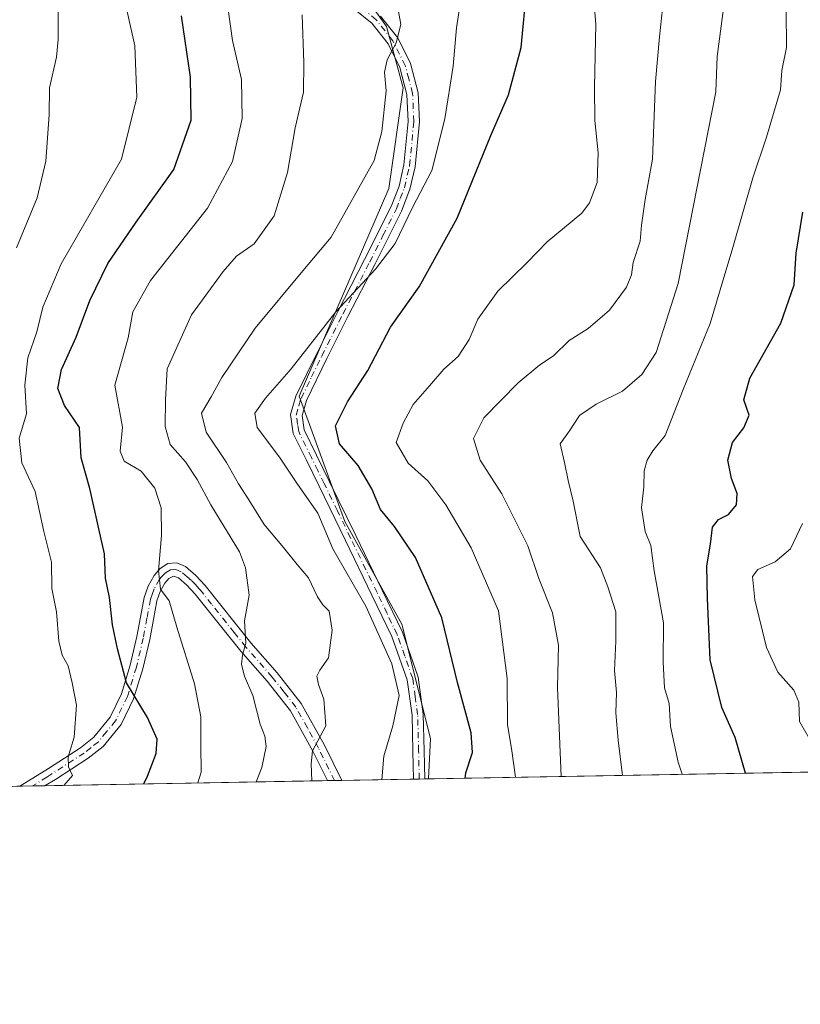
# Model space of a CAD drawing. Units: metres. Extents: x 620768 to 624212, y 4748000 to 4750374.
# Drawn here: x 623448 to 623616, y 4748000 to 4748212 of the extents above; entities that cross this region are included whole.
import ezdxf

# ---------------------------------------------------------------- set-up
doc = ezdxf.new("R2010")
doc.units = ezdxf.units.M
doc.header["$MEASUREMENT"] = 0
doc.linetypes.add('DGN Style 4', pattern=[2.6384748266838614, 1.318413404963828, -0.6592067024819142, 0.001648016756204785, -0.6592067024819142])
for name, color, linetype, lineweight in [('Arbolado forestal CxS', 92, 'Continuous', 0), ('Camino Cxs', 7, 'Continuous', 0), ('Camino eje', 30, 'DGN Style 4', 13), ('Comarca CxS', 21, 'Continuous', 0), ('Comunidad Autónoma CxS', 142, 'Continuous', 0), ('Curva de nivel maestra', 30, 'Continuous', 30), ('Curva de nivel normal', 30, 'Continuous', 0), ('Municipio CxS', 4, 'Continuous', 0), ('Pastizal CxS', 92, 'Continuous', 0), ('Provincia CxS', 1, 'Continuous', 0)]:
    doc.layers.add(name, color=color, linetype=linetype, lineweight=lineweight)

# ---------------------------------------------------------------- blocks, each defined once
blk = doc.blocks.new('*U11')
at = {"layer": 'Arbolado forestal CxS', "color": 92, "linetype": 'Continuous', "lineweight": 0}
blk.add_polyline3d([(623791.6045000004, 4748095.940500001, 741.1055999999954), (623775.4710999997, 4748083.970699999, 739.2409999999945), (623763.8026999999, 4748071.5109, 739.321100000001), (623748.8361000001, 4748052.191400001, 739.8442000000068), (623536.3344999999, 4748048.4056, 727.6627000000008), (623536.7301000003, 4748057.073899999, 728.584799999997), (623530.5356999999, 4748081.757099999, 728.662599999996), (623518.2673000004, 4748103.8551, 728.2883000000003), (623508.4528999999, 4748130.8641, 728.7872000000062), (623527.7581000002, 4748175.6447, 733.2121999999946), (623530.8595000004, 4748197.3585, 734.4863999999943), (623527.2489, 4748210.588500001, 735.6499000000041), (623519.2553000003, 4748221.7685, 737.1089999999967), (623503.6637000004, 4748232.062700001, 740.1113999999943), (623488.8252999998, 4748263.451900001, 745.1714000000065), (623471.6491, 4748290.460899999, 749.720100000006), (623469.2336999997, 4748312.9321, 752.2642000000051), (623460.3227000004, 4748352.049900001, 757.0604000000022), (623439.2153000003, 4748414.286900001, 761.1999999999972)], dxfattribs=at)
blk = doc.blocks.new('*U13')
at = {"layer": 'Pastizal CxS', "color": 92, "linetype": 'Continuous', "lineweight": 0}
blk.add_polyline3d([(623439.2153000003, 4748414.286900001, 761.1999999999972), (623460.3227000004, 4748352.049900001, 757.0604000000022), (623469.2336999997, 4748312.9321, 752.2642000000051), (623471.6491, 4748290.460899999, 749.720100000006), (623488.8252999998, 4748263.451900001, 745.1714000000065), (623503.6637000004, 4748232.062700001, 740.1113999999943), (623519.2553000003, 4748221.7685, 737.1089999999967), (623527.2489, 4748210.588500001, 735.6499000000041), (623530.8595000004, 4748197.3585, 734.4863999999943), (623527.7581000002, 4748175.6447, 733.2121999999946), (623508.4528999999, 4748130.8641, 728.7872000000062), (623518.2673000004, 4748103.8551, 728.2883000000003), (623530.5356999999, 4748081.757099999, 728.662599999996), (623536.7301000003, 4748057.073899999, 728.584799999997), (623536.3344999999, 4748048.4056, 727.6627000000008), (623117.2210999997, 4748040.938899999, 760.1398999999948)], dxfattribs=at)

msp = doc.modelspace()

# ---------------------------------------------------------------- linework, layer by layer
at = {"layer": 'Arbolado forestal CxS', "color": 92, "linetype": 'Continuous', "lineweight": 0, "extrusion": (0.3574260781792721, 0.006367623709592946, 0.9339197246046782), "elevation": 253781.5107921597, "flags": 128}
msp.add_lwpolyline([(4736188.438522506, -661058.3841962843), (4736188.438522507, -660965.7861732268)], dxfattribs=at)
at = {"layer": 'Arbolado forestal CxS', "color": 92, "linetype": 'Continuous', "lineweight": 0}
msp.add_polyline3d([(623536.3344999999, 4748048.4057, 727.6627000000008), (623536.7301000003, 4748057.073899999, 728.584799999997), (623530.5356999999, 4748081.757099999, 728.662599999996), (623518.2673000004, 4748103.8551, 728.2883000000003), (623508.4528999999, 4748130.8641, 728.7872000000062), (623527.7581000002, 4748175.6447, 733.2121999999946), (623530.8595000004, 4748197.3585, 734.4863999999943), (623527.2489, 4748210.588500001, 735.6499000000041), (623519.2553000003, 4748221.7685, 737.1089999999967), (623503.6637000004, 4748232.062700001, 740.1113999999943), (623488.8252999998, 4748263.451900001, 745.1714000000065), (623471.6491, 4748290.460899999, 749.720100000006), (623469.2336999997, 4748312.9321, 752.2642000000051), (623460.3227000004, 4748352.049900001, 757.0604000000022), (623439.2153000003, 4748414.286900001, 761.1999999999972), (623414.1948999995, 4748479.573100001, 766.6551000000036), (623408.0745000001, 4748511.155099999, 766.482799999998), (623401.1117000004, 4748549.065099999, 768.0185999999959), (623390.3701, 4748566.511299999, 769.3375999999989), (623381.1902999999, 4748575.109099999, 769.4590999999928), (623374.2789000003, 4748575.808700001, 769.3822999999975), (623367.3674999997, 4748576.508300001, 768.9529999999941), (623347.6013000002, 4748572.101700001, 767.6836999999941), (623341.0131000001, 4748559.807700001, 769.9036999999954)], dxfattribs=at)
at = {"layer": 'Camino Cxs', "color": 7, "linetype": 'Continuous', "lineweight": 0, "extrusion": (0.489717162568872, 0.00873314789951337, 0.8718376183746939), "elevation": 347452.0442937173, "flags": 128}
msp.add_lwpolyline([(4736175.821243693, -616969.1353504807), (4736175.821243692, -616965.5650814737)], dxfattribs=at)
at = {"layer": 'Camino Cxs', "color": 7, "linetype": 'Continuous', "lineweight": 0, "extrusion": (-0.4888138003680603, -0.008713080106309945, 0.87234462846102), "elevation": -345525.38779756, "flags": 128}
msp.add_lwpolyline([(-4736181.552656177, 618026.798335114), (-4736181.552656177, 618024.0003724948)], dxfattribs=at)
at = {"layer": 'Camino Cxs', "color": 7, "linetype": 'Continuous', "lineweight": 0, "extrusion": (0.3327435852693369, 0.005928495374908779, 0.9429987059400969), "elevation": 236316.5072247773, "flags": 128}
msp.add_lwpolyline([(4736187.171544858, -667330.7610040612), (4736187.171544858, -667324.9093781764)], dxfattribs=at)
at = {"layer": 'Camino Cxs', "color": 7, "linetype": 'Continuous', "lineweight": 0}
for points in [[(623525.9700999996, 4748212.780099999, 737.3962999999932), (623529.6801000005, 4748208.140100001, 736.5467999999966), (623532.4501, 4748202.5801, 736.7571999999927), (623534.0900999998, 4748196.300100001, 737.0062000000034), (623534.3800999997, 4748190.0601, 738.0804000000062), (623533.4200999998, 4748180.350099999, 735.9839000000065), (623532.3000999996, 4748175.470100001, 736.1710000000021), (623530.5000999998, 4748170.7501, 735.2275999999983), (623524.7100999998, 4748159.2301, 735.773199999996), (623518.9401000004, 4748148.030099999, 731.9250000000029), (623514.4101, 4748138.9801, 732.7949999999983), (623509.9801000003, 4748129.970100001, 732.1242000000058), (623509.0401, 4748126.7401, 731.2367999999989), (623509.5000999998, 4748123.600099999, 731.914300000004), (623512.1601, 4748118.1801, 732.0261000000029), (623514.9200999998, 4748112.5801, 729.3960999999982), (623520.6201, 4748100.8301, 730.817200000005), (623526.3101000005, 4748089.0801, 732.3059000000068), (623530.6700999998, 4748079.9901, 731.718399999998), (623534.0900999998, 4748070.3301, 730.2535000000062), (623535.1901000004, 4748062.350099999, 731.9208000000073), (623535.4001000002, 4748054.440099999, 731.7260999999999), (623535.5302999998, 4748048.391200001, 730.801099999997), (623533.0899, 4748048.347800001, 729.4331999999995), (623532.9600999998, 4748054.380100001, 729.9048999999941), (623532.7500999998, 4748062.1501, 731.4861999999994), (623531.7100999998, 4748069.7501, 730.8255000000064), (623528.4101, 4748079.050100001, 731.6153999999952), (623524.1201, 4748088.020099999, 732.0777999999991), (623518.4301000005, 4748099.770099999, 730.7802999999985), (623512.7301000003, 4748111.5101, 730.0749999999972), (623509.9801000003, 4748117.100099999, 731.6781999999948), (623507.1501000002, 4748122.870100001, 729.7890000000043), (623506.5500999996, 4748126.9001, 729.4808000000049), (623507.6901000004, 4748130.860099999, 729.5323999999965), (623512.2301000003, 4748140.0701, 733.2508999999991), (623516.7701000003, 4748149.140100001, 731.5255999999936), (623522.5401, 4748160.340100001, 734.616200000004), (623528.2600999996, 4748171.7401, 734.251900000003), (623529.9600999998, 4748176.1801, 735.6502000000038), (623531.0100999996, 4748180.7501, 735.5617000000058), (623531.9401000004, 4748190.120100001, 737.4271000000008), (623531.6700999998, 4748195.9301, 736.4588999999978), (623530.1501000002, 4748201.720100001, 735.9640999999974), (623527.6101000002, 4748206.8201, 735.6735999999946), (623524.0601000005, 4748211.2601, 737.360799999995), (623515.9401000004, 4748217.790100001, 740.5871000000043)], [(623533.0899, 4748048.3477, 729.4331999999995), (623532.9600999998, 4748054.380100001, 729.9048999999941), (623532.7500999998, 4748062.1501, 731.4861999999994), (623531.7100999998, 4748069.7501, 730.8255000000064), (623528.4101, 4748079.050100001, 731.6153999999952), (623524.1201, 4748088.020099999, 732.0777999999991), (623518.4301000005, 4748099.770099999, 730.7802999999985), (623512.7301000003, 4748111.5101, 730.0749999999972), (623509.9801000003, 4748117.100099999, 731.6781999999948), (623507.1501000002, 4748122.870100001, 729.7890000000043), (623506.5500999996, 4748126.9001, 729.4808000000049), (623507.6901000004, 4748130.860099999, 729.5323999999965), (623512.2301000003, 4748140.0701, 733.2508999999991), (623516.7701000003, 4748149.140100001, 731.5255999999936), (623522.5401, 4748160.340100001, 734.616200000004), (623528.2600999996, 4748171.7401, 734.251900000003), (623529.9600999998, 4748176.1801, 735.6502000000038), (623531.0100999996, 4748180.7501, 735.5617000000058), (623531.9401000004, 4748190.120100001, 737.4271000000008), (623531.6700999998, 4748195.9301, 736.4588999999978), (623530.1501000002, 4748201.720100001, 735.9640999999974), (623527.6101000002, 4748206.8201, 735.6735999999946), (623524.0601000005, 4748211.2601, 737.360799999995), (623515.9401000004, 4748217.790100001, 740.5871000000043)], [(623525.9700999996, 4748212.780099999, 737.3962999999932), (623529.6801000005, 4748208.140100001, 736.5467999999966), (623532.4501, 4748202.5801, 736.7571999999927), (623534.0900999998, 4748196.300100001, 737.0062000000034), (623534.3800999997, 4748190.0601, 738.0804000000062), (623533.4200999998, 4748180.350099999, 735.9839000000065), (623532.3000999996, 4748175.470100001, 736.1710000000021), (623530.5000999998, 4748170.7501, 735.2275999999983), (623524.7100999998, 4748159.2301, 735.773199999996), (623518.9401000004, 4748148.030099999, 731.9250000000029), (623514.4101, 4748138.9801, 732.7949999999983), (623509.9801000003, 4748129.970100001, 732.1242000000058), (623509.0401, 4748126.7401, 731.2367999999989), (623509.5000999998, 4748123.600099999, 731.914300000004), (623512.1601, 4748118.1801, 732.0261000000029), (623514.9200999998, 4748112.5801, 729.3960999999982), (623520.6201, 4748100.8301, 730.817200000005), (623526.3101000005, 4748089.0801, 732.3059000000068), (623530.6700999998, 4748079.9901, 731.718399999998), (623534.0900999998, 4748070.3301, 730.2535000000062), (623535.1901000004, 4748062.350099999, 731.9208000000073), (623535.4001000002, 4748054.440099999, 731.7260999999999), (623535.5302999998, 4748048.391200001, 730.801099999997)], [(623448.1716999998, 4748046.834799999, 762.8362999999954), (623448.1801000005, 4748046.840100001, 762.8380000000034), (623454.3701, 4748050.6601, 762.0059000000037), (623461.2801000001, 4748055.120100001, 756.9945000000008), (623464.1501000002, 4748057.4101, 755.5222000000067), (623467.6501000002, 4748061.670100001, 756.8536000000023), (623470.1101000002, 4748066.700099999, 754.3549000000058), (623471.9801000003, 4748072.880100001, 751.801099999997), (623473.4401000004, 4748079.050100001, 749.4342000000034), (623474.2301000003, 4748083.280099999, 748.4811999999947), (623475.0401, 4748087.5001, 747.6120999999986), (623475.8601000002, 4748089.9301, 746.8926000000066), (623477.1501000002, 4748092.2401, 746.0899000000064), (623478.4700999996, 4748093.7401, 745.6432999999961), (623480.1001000004, 4748094.800100001, 745.1499999999943), (623482.0601000005, 4748094.9901, 744.5334000000004), (623483.9401000004, 4748094.1601, 744.4421000000002), (623486.1700999998, 4748092.200099999, 744.3322999999947)], [(623514.5017999997, 4748048.0165, 735.0979999999981), (623514.5000999998, 4748048.020099999, 735.0991000000067), (623511.3701, 4748054.360099999, 737.5065999999933), (623506.5401, 4748063.090100001, 739.4072000000016), (623501.5201000003, 4748069.450099999, 740.7258000000003), (623495.8501000004, 4748075.9001, 741.5590999999987), (623490.8800999997, 4748082.120100001, 742.4192999999942), (623486.0201000003, 4748088.220100001, 743.5424999999959), (623484.2100999998, 4748090.1801, 744.1915000000009), (623482.4001000002, 4748091.7501, 744.4995999999956), (623481.3300999999, 4748092.085100001, 744.8062999999966), (623480.3300999999, 4748091.590100001, 745.0651000000071), (623479.4700999996, 4748090.600099999, 745.255099999995), (623478.4501, 4748088.780099999, 745.4282999999997), (623477.7701000003, 4748086.780099999, 745.6877999999998), (623477.0000999998, 4748082.7501, 746.9614000000003), (623476.2001, 4748078.470100001, 748.5437999999995), (623474.7001, 4748072.140100001, 750.8754000000046), (623472.7401000002, 4748065.670100001, 753.1208999999944), (623470.0401, 4748060.140100001, 755.3695000000008), (623466.1401000004, 4748055.4001, 755.7753999999986), (623462.9301000005, 4748052.8301, 756.3598999999958), (623455.8800999997, 4748048.280099999, 760.5911999999954), (623453.7001, 4748046.940099999, 760.889599999995), (623453.6889000004, 4748046.9331, 760.8889000000055)], [(623486.1700999998, 4748092.200099999, 744.3322999999947), (623488.1601, 4748090.0601, 743.5390000000043), (623498.0100999996, 4748077.710100001, 740.7041000000027), (623503.6901000004, 4748071.2501, 739.6598999999987), (623508.8901000004, 4748064.6501, 738.5421000000061), (623513.8701, 4748055.6601, 736.4801000000007), (623517.6101000002, 4748048.0801, 733.3503999999957), (623517.6140000002, 4748048.072000001, 733.3493000000017)]]:
    msp.add_polyline3d(points, dxfattribs=at)
msp.add_polyline3d([(623486.1700999998, 4748092.200099999, 744.3322999999947), (623488.1601, 4748090.0601, 743.5390000000043), (623498.0100999996, 4748077.710100001, 740.7041000000027), (623503.6901000004, 4748071.2501, 739.6598999999987), (623508.8901000004, 4748064.6501, 738.5421000000061), (623513.8701, 4748055.6601, 736.4801000000007), (623517.6101000002, 4748048.0801, 733.3503999999957), (623517.6140000002, 4748048.072000001, 733.3493000000017), (623514.5017999997, 4748048.016600001, 735.0979999999981), (623514.5000999998, 4748048.020099999, 735.0991000000067), (623511.3701, 4748054.360099999, 737.5065999999933), (623506.5401, 4748063.090100001, 739.4072000000016), (623501.5201000003, 4748069.450099999, 740.7258000000003), (623495.8501000004, 4748075.9001, 741.5590999999987), (623490.8800999997, 4748082.120100001, 742.4192999999942), (623486.0201000003, 4748088.220100001, 743.5424999999959), (623484.2100999998, 4748090.1801, 744.1915000000009), (623482.4001000002, 4748091.7501, 744.4995999999956), (623481.3300999999, 4748092.085100001, 744.8062999999966), (623480.3300999999, 4748091.590100001, 745.0651000000071), (623479.4700999996, 4748090.600099999, 745.255099999995), (623478.4501, 4748088.780099999, 745.4282999999997), (623477.7701000003, 4748086.780099999, 745.6877999999998), (623477.0000999998, 4748082.7501, 746.9614000000003), (623476.2001, 4748078.470100001, 748.5437999999995), (623474.7001, 4748072.140100001, 750.8754000000046), (623472.7401000002, 4748065.670100001, 753.1208999999944), (623470.0401, 4748060.140100001, 755.3695000000008), (623466.1401000004, 4748055.4001, 755.7753999999986), (623462.9301000005, 4748052.8301, 756.3598999999958), (623455.8800999997, 4748048.280099999, 760.5911999999954), (623453.7001, 4748046.940099999, 760.889599999995), (623453.6889000004, 4748046.9332, 760.8889999999956), (623448.1716999998, 4748046.834899999, 762.8364000000003), (623448.1801000005, 4748046.840100001, 762.8380000000034), (623454.3701, 4748050.6601, 762.0059000000037), (623461.2801000001, 4748055.120100001, 756.9945000000008), (623464.1501000002, 4748057.4101, 755.5222000000067), (623467.6501000002, 4748061.670100001, 756.8536000000023), (623470.1101000002, 4748066.700099999, 754.3549000000058), (623471.9801000003, 4748072.880100001, 751.801099999997), (623473.4401000004, 4748079.050100001, 749.4342000000034), (623474.2301000003, 4748083.280099999, 748.4811999999947), (623475.0401, 4748087.5001, 747.6120999999986), (623475.8601000002, 4748089.9301, 746.8926000000066), (623477.1501000002, 4748092.2401, 746.0899000000064), (623478.4700999996, 4748093.7401, 745.6432999999961), (623480.1001000004, 4748094.800100001, 745.1499999999943), (623482.0601000005, 4748094.9901, 744.5334000000004), (623483.9401000004, 4748094.1601, 744.4421000000002)], close=True, dxfattribs=at)
at = {"layer": 'Camino eje', "color": 30, "linetype": 'DGN Style 4', "lineweight": 13}
for points in [[(623534.3101000005, 4748048.3695, 730.1152000000002), (623534.1801000005, 4748054.4101, 730.8178999999947), (623533.9700999996, 4748062.2501, 731.7130000000034), (623533.4501, 4748066.050100001, 731.3148999999976), (623532.9001000002, 4748070.040100001, 730.3877000000067), (623531.1901000004, 4748074.870100001, 730.3962999999932), (623529.5401, 4748079.520099999, 731.6441999999952), (623527.3601000002, 4748084.065099999, 732.3325000000042), (623525.2150999998, 4748088.550100001, 732.101800000004), (623519.5251000002, 4748100.300100001, 730.844299999997), (623516.6750999996, 4748106.170100001, 730.7093000000023), (623513.8251, 4748112.045100001, 729.6855999999971), (623512.4451000001, 4748114.845100001, 730.5570000000008), (623511.0701000001, 4748117.640100001, 731.6735000000045), (623508.3251, 4748123.235099999, 730.507500000007), (623508.0950999996, 4748124.8051, 730.1100000000006), (623507.7950999998, 4748126.8201, 729.5488000000041), (623508.3651000002, 4748128.800100001, 730.2679000000062), (623508.8350999998, 4748130.415100001, 730.7811999999976), (623511.1051000003, 4748135.020099999, 732.0081999999966), (623513.3201000001, 4748139.5251, 732.795299999998), (623517.8551000003, 4748148.585100001, 731.1910000000062), (623523.6250999998, 4748159.7851, 735.1909000000014), (623526.4851000002, 4748165.485099999, 736.7458000000044), (623529.3800999997, 4748171.245100001, 734.810500000007), (623530.2301000003, 4748173.465100001, 734.9410000000062), (623531.1300999997, 4748175.825099999, 735.8959999999935), (623532.2150999998, 4748180.550100001, 735.3239000000032), (623533.1601, 4748190.090100001, 737.5366999999969), (623532.8800999997, 4748196.1151, 736.5037000000011), (623532.0601000005, 4748199.255100001, 736.3043999999937), (623531.3000999996, 4748202.1501, 736.3343000000023), (623528.6451000003, 4748207.4801, 736.037599999996), (623525.0151000004, 4748212.020099999, 737.156799999997), (623520.7651000004, 4748215.470100001, 739.9116999999969)], [(623516.0579000004, 4748048.044299999, 734.1879999999946), (623516.0551000005, 4748048.050100001, 734.1901999999974), (623512.6201, 4748055.0101, 736.6744000000036), (623510.2050999999, 4748059.3751, 738.6690999999992), (623507.7150999998, 4748063.870100001, 738.7090000000027), (623505.1151000002, 4748067.170100001, 739.0650000000023), (623502.6051000003, 4748070.350099999, 739.9205999999978), (623496.9301000005, 4748076.8051, 740.9728999999934), (623494.4451000001, 4748079.915100001, 741.6494999999995), (623489.5551000005, 4748086.050100001, 742.6766999999965), (623487.0900999998, 4748089.140100001, 743.5188999999956), (623486.1851000005, 4748090.120100001, 743.8986000000006), (623485.1901000004, 4748091.190099999, 744.2124000000041), (623484.2851, 4748091.975099999, 744.3840999999958), (623482.9700999996, 4748093.045100001, 744.4627000000038), (623481.8300999999, 4748093.550100001, 744.648000000001), (623480.7150999998, 4748093.442500001, 744.9790999999968), (623479.5824999996, 4748092.782500001, 745.3126000000047), (623478.7401000002, 4748091.915100001, 745.5195999999996), (623478.3101000005, 4748091.420100001, 745.6113000000041), (623477.1551000001, 4748089.3551, 745.9570999999996), (623476.7451, 4748088.140100001, 746.2265000000043), (623476.4051000001, 4748087.140100001, 746.5509000000021), (623475.6151000002, 4748083.015100001, 747.7008999999962), (623474.8201000001, 4748078.7601, 748.9698999999965), (623473.3400999998, 4748072.5101, 751.3703999999999), (623471.4250999996, 4748066.1851, 753.6809000000068), (623468.8450999996, 4748060.905099999, 755.9717999999993), (623466.8951000003, 4748058.5351, 755.2296999999963), (623465.1451000003, 4748056.405099999, 755.547200000001), (623463.5401, 4748055.120100001, 756.082899999994), (623462.1051000003, 4748053.975099999, 756.4962999999989), (623455.1250999998, 4748049.470100001, 761.2004000000015), (623454.0351, 4748048.800100001, 761.5847000000067), (623450.9401000004, 4748046.890100001, 761.8463999999949), (623450.9303000001, 4748046.884099999, 761.8454999999958)]]:
    msp.add_polyline3d(points, dxfattribs=at)
at = {"layer": 'Comarca CxS', "color": 21, "linetype": 'Continuous', "lineweight": 0, "flags": 128}
msp.add_lwpolyline([(624211.8400009454, 4748060.439982492), (622487.8580241209, 4748029.72650522)], dxfattribs=at)
at = {"layer": 'Comunidad Autónoma CxS', "color": 142, "linetype": 'Continuous', "lineweight": 0, "flags": 128}
msp.add_lwpolyline([(622487.8580241209, 4748029.72650522), (620808.6100009204, 4747999.809982492), (620767.9800009191, 4750313.229982466), (624170.0600009455, 4750373.879982468), (624205.5577429712, 4748408.300846228), (624211.8400009454, 4748060.439982492)], close=True, dxfattribs=at)
at = {"layer": 'Curva de nivel maestra', "color": 30, "linetype": 'Continuous', "lineweight": 30, "flags": 128}
for points, elevation in [([(623544.2063999996, 4748048.546), (623544.3200000003, 4748049.670100001), (623545.8200000003, 4748054.0701), (623545.5300000003, 4748058.350099999), (623542.5599999996, 4748069.170100001), (623539.1600000003, 4748083.110099999), (623533.4800000006, 4748096.0801), (623528.9699999997, 4748102.790100001), (623525.9500000002, 4748106.440099999), (623524.1200000001, 4748110.940099999), (623521.1399999997, 4748115.960100001), (623517.1500000004, 4748120.640100001), (623516.2300000006, 4748124.470100001), (623518.8499999996, 4748129.6501), (623523.2100000001, 4748136.450099999), (623528.1200000001, 4748145.7401), (623534.2999999998, 4748154.470100001), (623542.4600000001, 4748169.2301), (623549.7400000002, 4748187.040100001), (623553.54, 4748195.850099999), (623556.2699999996, 4748206.0701), (623557.5199999996, 4748218.890100001)], 725), ([(623474.9243999999, 4748047.311699999), (623475.7000000002, 4748048.960100001), (623477.5599999996, 4748053.9001), (623477.7999999998, 4748056.970100001), (623475.7100000001, 4748061.6601), (623471.1699999999, 4748069.0701), (623469.2699999996, 4748076.4001), (623468.2000000002, 4748081.590100001), (623467.54, 4748087.5001), (623466.6399999997, 4748091.640100001), (623466.4900000002, 4748096.920100001), (623465.2000000002, 4748102.2601), (623463.3099999996, 4748111.020099999), (623461.4600000001, 4748117.620100001), (623461.0499999998, 4748124.110099999), (623457.7999999998, 4748128.9101), (623456.3600000005, 4748132.5701), (623457.1699999999, 4748136.6501), (623460.3200000003, 4748143.5801), (623463.2800000003, 4748151.5001), (623467.1900000004, 4748159.460100001), (623473.2999999998, 4748168.360099999), (623481.4299999997, 4748179.770099999), (623485.1100000005, 4748190.360099999), (623485.0099999999, 4748199.6601), (623483.0599999996, 4748212.880100001)], 750), ([(623604.6418000003, 4748049.6227), (623602.4500000002, 4748057.300100001), (623599.54, 4748063.790100001), (623597.0099999999, 4748074.030099999), (623596.4400000004, 4748087.290100001), (623596.2800000003, 4748094.3201), (623597.0899999999, 4748098.960100001), (623597.5599999996, 4748102.620100001), (623598.7999999998, 4748104.290100001), (623600.9800000006, 4748105.360099999), (623602.7000000002, 4748107.4301), (623602.8700000001, 4748109.880100001), (623601.5999999996, 4748113.170100001), (623600.8399999999, 4748117.0701), (623601.8099999996, 4748120.920100001), (623604.2999999998, 4748124.040100001), (623605.4600000001, 4748126.800100001), (623604.2599999999, 4748130.0801), (623605.5700000003, 4748134.7301), (623612.29, 4748146.620100001), (623615.1699999999, 4748154.9001), (623615.5800000001, 4748161.7401), (623617.0199999996, 4748170.5801)], 700)]:
    msp.add_lwpolyline(points, dxfattribs=dict(at, elevation=elevation))
at = {"layer": 'Curva de nivel normal', "color": 30, "linetype": 'Continuous', "lineweight": 0, "flags": 128}
for points, elevation in [([(623447.5199999996, 4748162.880000001), (623451.9699999997, 4748173.67), (623453.8300000001, 4748181.560000001), (623454.54, 4748191.51), (623454.5700000003, 4748197.350000001), (623456.0899999999, 4748203.970000001), (623456.4400000004, 4748207.74), (623456.4900000002, 4748214.07), (623454.6900000004, 4748224.74), (623453.6200000001, 4748234.74), (623454.1500000004, 4748242.4), (623454.9699999997, 4748247.140000001), (623454.8099999996, 4748251.869999999), (623453.5999999996, 4748257.76), (623452.1500000004, 4748262.640000001), (623450.9199999999, 4748267.4), (623448.6299999999, 4748271.439999999), (623446.5099999999, 4748276.84)], 760), ([(623457.6774000004, 4748047.0042), (623459.54, 4748049.15), (623458.7000000002, 4748051.029999999), (623458.6500000004, 4748053.15), (623459.9100000003, 4748057.359999999), (623460.4500000002, 4748064.32), (623459.5099999999, 4748069.07), (623458.5999999996, 4748072.74), (623457.2999999998, 4748075.07), (623456.6399999997, 4748078.07), (623456.0999999996, 4748084.42), (623455.0800000001, 4748089.449999999), (623455, 4748095.08), (623453.4000000004, 4748101.74), (623451.4900000002, 4748110.32), (623448.6100000005, 4748116.539999999), (623448.0300000003, 4748121.859999999), (623449.6100000005, 4748127.100000001), (623449.2800000003, 4748133.27), (623449.9400000004, 4748139.130000001), (623451.9000000004, 4748144.74), (623453.1299999999, 4748150.07), (623457.1299999999, 4748159.4), (623470.1299999999, 4748181.980000001), (623473.4100000003, 4748195.359999999), (623472.9900000002, 4748206.430000001), (623469.9900000002, 4748219.970000001)], 755), ([(623571.5899999999, 4748220.539999999), (623572.4100000003, 4748211.07), (623572.0899999999, 4748197.460000001), (623572.2000000002, 4748190.300000001), (623572.8799999999, 4748183.300000001), (623572.6500000004, 4748176.949999999), (623571.0199999996, 4748172.58), (623569.3300000001, 4748170.34), (623561.9100000003, 4748164.130000001), (623557.5800000001, 4748159.699999999), (623551.2300000006, 4748153.539999999), (623546.9500000002, 4748147.470000001), (623545.0800000001, 4748143.07), (623542.7199999997, 4748139.4), (623539.6200000001, 4748136.74), (623536.5499999998, 4748133.08), (623533.0199999996, 4748129.09), (623530.8200000003, 4748125.08), (623529.3600000005, 4748120.92), (623531.9100000003, 4748116.430000001), (623536.1799999997, 4748112.66), (623540.0599999996, 4748107.439999999), (623545.5199999996, 4748098.220000001), (623551.4000000004, 4748084.619999999), (623553.2800000003, 4748070.039999999), (623553.3099999996, 4748060.07), (623554.1799999997, 4748054.960000001), (623555.0427999999, 4748048.7389)], 719.9999999999999), ([(623526.2629000006, 4748048.226199999), (623526.6600000003, 4748053.289999999), (623528.6500000004, 4748059.84), (623529.9699999997, 4748066.369999999), (623528.3899999997, 4748073.210000001), (623522.7800000003, 4748085.640000001), (623515.6699999999, 4748097.949999999), (623512.4500000002, 4748105.640000001), (623508.0999999996, 4748111.92), (623504.2000000002, 4748117.75), (623499.3799999999, 4748124.109999999), (623498.8899999997, 4748127.24), (623501.1299999999, 4748130.42), (623506.7300000006, 4748136.75), (623516.3399999999, 4748149.09), (623524.8899999997, 4748158.24), (623529.1200000001, 4748163.810000001), (623532.8700000001, 4748171.57), (623537, 4748179.560000001), (623539.8499999996, 4748190.640000001), (623541.6100000005, 4748202.01), (623542.3499999996, 4748210.279999999), (623543.2999999998, 4748216.460000001)], 730), ([(623564.9395000003, 4748048.915200001), (623564.1299999999, 4748068.07), (623564.3600000005, 4748077.220000001), (623563.0199999996, 4748084.16), (623560.1100000005, 4748091.600000001), (623557.7100000001, 4748098.66), (623552.1299999999, 4748109.800000001), (623547.4600000001, 4748117.08), (623545.9900000002, 4748121.779999999), (623548.2300000006, 4748126.199999999), (623555.6200000001, 4748133.74), (623560.3300000001, 4748137.630000001), (623563.2300000006, 4748139.600000001), (623566.6600000003, 4748142.92), (623570.7300000006, 4748145.5), (623575.3499999996, 4748149.42), (623579, 4748154.4), (623580.0599999996, 4748157.07), (623580.4000000004, 4748159.710000001), (623581.9400000004, 4748164.279999999), (623582.2599999999, 4748167.74), (623583.0300000003, 4748173.27), (623584.6100000005, 4748182), (623585.2400000002, 4748198.689999999), (623586.0800000001, 4748208.310000001), (623586.9800000006, 4748216.480000001)], 715), ([(623600.1200000001, 4748216.09), (623598.5499999998, 4748204.08), (623598.2400000002, 4748196.449999999), (623590.0999999996, 4748155.17), (623585.4199999999, 4748140.33), (623582.3300000001, 4748135.560000001), (623578.1200000001, 4748131.949999999), (623572.4400000004, 4748129.180000001), (623568.8899999997, 4748126.74), (623566.6799999997, 4748123.4), (623564.6699999999, 4748120.630000001), (623565.6399999997, 4748116.600000001), (623566.4199999999, 4748112.730000001), (623567.4800000006, 4748108.24), (623568.9900000002, 4748100.65), (623573.4199999999, 4748093.869999999), (623575, 4748089.779999999), (623576.6600000003, 4748084.380000001), (623576.7199999997, 4748078.07), (623576.3700000001, 4748071.74), (623576.8300000001, 4748067.039999999), (623576.6799999997, 4748062.609999999), (623577.1699999999, 4748056.710000001), (623578.1471999995, 4748049.1505)], 710), ([(623493.1399999997, 4748214.230000001), (623494.0300000003, 4748207.52), (623495.9699999997, 4748199.140000001), (623496.1399999997, 4748190.710000001), (623494.0800000001, 4748181.480000001), (623488.6900000004, 4748171.380000001), (623476.3700000001, 4748155.82), (623472.54, 4748149.050000001), (623471.5599999996, 4748143.439999999), (623468.6600000003, 4748133.230000001), (623470.3399999999, 4748124.24), (623469.7999999998, 4748119.050000001), (623470.7000000002, 4748116.9), (623474.3300000001, 4748114.75), (623477.2800000003, 4748111.07), (623478.6799999997, 4748106.800000001), (623478.7599999999, 4748100.859999999), (623478.0999999996, 4748093.32), (623478.5599999996, 4748089.279999999), (623480.4199999999, 4748086.74), (623482.0599999996, 4748081.07), (623485.8399999999, 4748068.890000001), (623487.25, 4748061.74), (623487.2000000002, 4748055.689999999), (623487.2800000003, 4748049.810000001), (623486.5963000003, 4748047.519400001)], 745), ([(623509.0700000003, 4748213.07), (623509.4199999999, 4748202.74), (623509.3300000001, 4748196.4), (623507.54, 4748188.74), (623505.9400000004, 4748179.07), (623503.0199999996, 4748169.74), (623498.7000000002, 4748163.74), (623494.8899999997, 4748161.07), (623492.0700000003, 4748157.74), (623485.2300000006, 4748148.439999999), (623479.9900000002, 4748136.77), (623479.5999999996, 4748130.08), (623479.5300000003, 4748124.359999999), (623480.6299999999, 4748120.460000001), (623483.9299999997, 4748116.75), (623486.4400000004, 4748112.930000001), (623489.3600000005, 4748107.5), (623495.54, 4748097.350000001), (623496.8499999996, 4748093.850000001), (623497.6399999997, 4748087.99), (623496.6699999999, 4748082.430000001), (623496.9000000004, 4748077.66), (623496.2400000002, 4748075.07), (623495.9699999997, 4748073.029999999), (623496.6200000001, 4748070.57), (623498.4400000004, 4748066.359999999), (623500.0300000003, 4748060.16), (623501.0199999996, 4748057.58), (623501.2800000003, 4748055.369999999), (623500.3899999997, 4748050.869999999), (623499.1645999998, 4748047.7434)], 740), ([(623511.1485000001, 4748047.956900001), (623511, 4748051.640000001), (623511.2800000003, 4748054.41), (623514.1600000003, 4748059.82), (623513.75, 4748065.560000001), (623512.5800000001, 4748068.74), (623512.2599999999, 4748070.529999999), (623512.9100000003, 4748071.850000001), (623514.7300000006, 4748074.460000001), (623515.5499999998, 4748080.470000001), (623514.8700000001, 4748084.529999999), (623513.4900000002, 4748085.890000001), (623512.3700000001, 4748087.65), (623510.4699999997, 4748091.699999999), (623507.9600000001, 4748094.640000001), (623505.0800000001, 4748098.24), (623500.8600000005, 4748103.210000001), (623497.5899999999, 4748108.51), (623495.3200000003, 4748112), (623492.79, 4748116.619999999), (623488.3399999999, 4748123.140000001), (623487.3600000005, 4748127.220000001), (623489.4600000001, 4748130.77), (623491.7199999997, 4748134.880000001), (623498.9600000001, 4748145.560000001), (623509.2000000002, 4748157.880000001), (623515.3499999996, 4748165.140000001), (623524.5800000001, 4748181.680000001), (623526.2300000006, 4748187.960000001), (623527.2100000001, 4748196.710000001), (623526.8300000001, 4748200.74), (623527.4000000004, 4748203.4), (623529.3099999996, 4748207.07), (623530.3600000005, 4748210.960000001), (623529.7599999999, 4748214.230000001)], 735), ([(623590.9709999999, 4748049.379000001), (623590.1299999999, 4748051.980000001), (623588.4500000002, 4748059.710000001), (623588.1799999997, 4748064.680000001), (623587.2000000002, 4748068.02), (623586.8899999997, 4748073.52), (623587, 4748082.039999999), (623584.9500000002, 4748093.24), (623584.2599999999, 4748098.699999999), (623582.9900000002, 4748101.74), (623582.2199999997, 4748106.800000001), (623582.7400000002, 4748111.34), (623582.8300000001, 4748114.800000001), (623583.4299999997, 4748117.07), (623584.7000000002, 4748119.07), (623587.3300000001, 4748122.4), (623591.2100000001, 4748132.34), (623597, 4748146.52), (623599.1500000004, 4748153.810000001), (623601.9500000002, 4748162.9), (623606.2400000002, 4748177.92), (623609.2100000001, 4748186.689999999), (623612.1699999999, 4748196.890000001), (623612.4800000006, 4748201.07), (623613.4600000001, 4748206.07), (623613.3799999999, 4748214.07)], 705), ([(623619.54, 4748055.189999999), (623616.2999999998, 4748060.789999999), (623616.1299999999, 4748064.9), (623615.0599999996, 4748067.49), (623611.5899999999, 4748071.41), (623609.1600000003, 4748076.75), (623606.6799999997, 4748087.02), (623606.1399999997, 4748092.02), (623607.2800000003, 4748093.560000001), (623611.0700000003, 4748095.189999999), (623614.3700000001, 4748097.960000001), (623616.9699999997, 4748103.460000001)], 695)]:
    msp.add_lwpolyline(points, dxfattribs=dict(at, elevation=elevation))
at = {"layer": 'Municipio CxS', "color": 4, "linetype": 'Continuous', "lineweight": 0, "flags": 128}
msp.add_lwpolyline([(624211.8400009454, 4748060.439982492), (622487.8580241209, 4748029.72650522)], dxfattribs=at)
at = {"layer": 'Pastizal CxS', "color": 92, "linetype": 'Continuous', "lineweight": 0, "extrusion": (0.3380175922605835, 0.006021884492585229, 0.9411205258783363), "elevation": 240042.2935635294, "flags": 128}
msp.add_lwpolyline([(4736188.381619393, -666055.6676860529), (4736188.381619392, -665991.0398853528)], dxfattribs=at)
at = {"layer": 'Pastizal CxS', "color": 92, "linetype": 'Continuous', "lineweight": 0, "extrusion": (0.3150348844404675, 0.005607908267402303, 0.9490635241913187), "elevation": 223752.4968580409, "flags": 128}
msp.add_lwpolyline([(4736198.563765257, -671633.105845423), (4736198.563765257, -671631.4659693935)], dxfattribs=at)
at = {"layer": 'Pastizal CxS', "color": 92, "linetype": 'Continuous', "lineweight": 0, "extrusion": (0.3170098609020784, 0.005643065119414386, 0.9484054533304324), "elevation": 225150.3698240024, "flags": 128}
msp.add_lwpolyline([(4736198.562716603, -671167.4399184161), (4736198.562716603, -671165.7989045256)], dxfattribs=at)
at = {"layer": 'Pastizal CxS', "color": 92, "linetype": 'Continuous', "lineweight": 0, "extrusion": (0.3121344850621386, 0.005560612132026068, 0.9500216538730636), "elevation": 221720.1817423671, "flags": 128}
msp.add_lwpolyline([(4736188.737721402, -672393.9012789488), (4736188.737721402, -672377.6086444478)], dxfattribs=at)
at = {"layer": 'Pastizal CxS', "color": 92, "linetype": 'Continuous', "lineweight": 0, "extrusion": (0.2072796189066167, 0.003686556619686823, 0.9782747921142697), "elevation": 147462.1750008855, "flags": 128}
msp.add_lwpolyline([(4736209.522126303, -692338.9007471602), (4736209.522126304, -692337.6533543356)], dxfattribs=at)
at = {"layer": 'Pastizal CxS', "color": 92, "linetype": 'Continuous', "lineweight": 0, "extrusion": (0.2065560946077047, 0.003690013127661927, 0.978427801926913), "elevation": 147027.5558483035, "flags": 128}
msp.add_lwpolyline([(4736153.580322616, -692815.1080059209), (4736153.580322615, -692813.8606019686)], dxfattribs=at)
at = {"layer": 'Pastizal CxS', "color": 92, "linetype": 'Continuous', "lineweight": 0, "extrusion": (0.2058241284246851, 0.003659891667176797, 0.9785821546253556), "elevation": 146428.2431170334, "flags": 128}
msp.add_lwpolyline([(4736212.198523783, -692542.0789222582), (4736212.198523783, -692541.2569911357)], dxfattribs=at)
at = {"layer": 'Pastizal CxS', "color": 92, "linetype": 'Continuous', "lineweight": 0, "extrusion": (0.2606767551152741, 0.00463975504860123, 0.9654149895333407), "elevation": 185279.8097205235, "flags": 128}
msp.add_lwpolyline([(4736199.998749036, -683170.4129948511), (4736199.998749036, -683167.55511823)], dxfattribs=at)
at = {"layer": 'Pastizal CxS', "color": 92, "linetype": 'Continuous', "lineweight": 0, "extrusion": (0.2564302847964735, 0.004564172833263906, 0.9665519527503671), "elevation": 182274.3366884823, "flags": 128}
msp.add_lwpolyline([(4736199.998161918, -683981.284604467), (4736199.998161918, -683978.4300895901)], dxfattribs=at)
at = {"layer": 'Pastizal CxS', "color": 92, "linetype": 'Continuous', "lineweight": 0}
msp.add_polyline3d([(623536.3344999999, 4748048.4057, 727.6627000000008), (623536.7301000003, 4748057.073899999, 728.584799999997), (623530.5356999999, 4748081.757099999, 728.662599999996), (623518.2673000004, 4748103.8551, 728.2883000000003), (623508.4528999999, 4748130.8641, 728.7872000000062), (623527.7581000002, 4748175.6447, 733.2121999999946), (623530.8595000004, 4748197.3585, 734.4863999999943), (623527.2489, 4748210.588500001, 735.6499000000041), (623519.2553000003, 4748221.7685, 737.1089999999967), (623503.6637000004, 4748232.062700001, 740.1113999999943), (623488.8252999998, 4748263.451900001, 745.1714000000065), (623471.6491, 4748290.460899999, 749.720100000006), (623469.2336999997, 4748312.9321, 752.2642000000051), (623460.3227000004, 4748352.049900001, 757.0604000000022), (623439.2153000003, 4748414.286900001, 761.1999999999972), (623414.1948999995, 4748479.573100001, 766.6551000000036), (623408.0745000001, 4748511.155099999, 766.482799999998), (623401.1117000004, 4748549.065099999, 768.0185999999959), (623390.3701, 4748566.511299999, 769.3375999999989), (623381.1902999999, 4748575.109099999, 769.4590999999928), (623374.2789000003, 4748575.808700001, 769.3822999999975), (623367.3674999997, 4748576.508300001, 768.9529999999941), (623347.6013000002, 4748572.101700001, 767.6836999999941), (623341.0131000001, 4748559.807700001, 769.9036999999954)], dxfattribs=at)
at = {"layer": 'Provincia CxS', "color": 1, "linetype": 'Continuous', "lineweight": 0, "flags": 128}
msp.add_lwpolyline([(622487.8580241209, 4748029.72650522), (620808.6100009204, 4747999.809982492), (620767.9800009191, 4750313.229982466), (624170.0600009455, 4750373.879982468), (624205.5577429712, 4748408.300846228), (624211.8400009454, 4748060.439982492)], close=True, dxfattribs=at)

# ---------------------------------------------------------------- block references
at = {"layer": 'Arbolado forestal CxS', "color": 92, "linetype": 'Continuous', "lineweight": 0}
msp.add_blockref('*U11', (0, 0), dxfattribs=at)
at = {"layer": 'Pastizal CxS', "color": 92, "linetype": 'Continuous', "lineweight": 0}
msp.add_blockref('*U13', (0, 0), dxfattribs=at)

doc.saveas('drawing.dxf')
